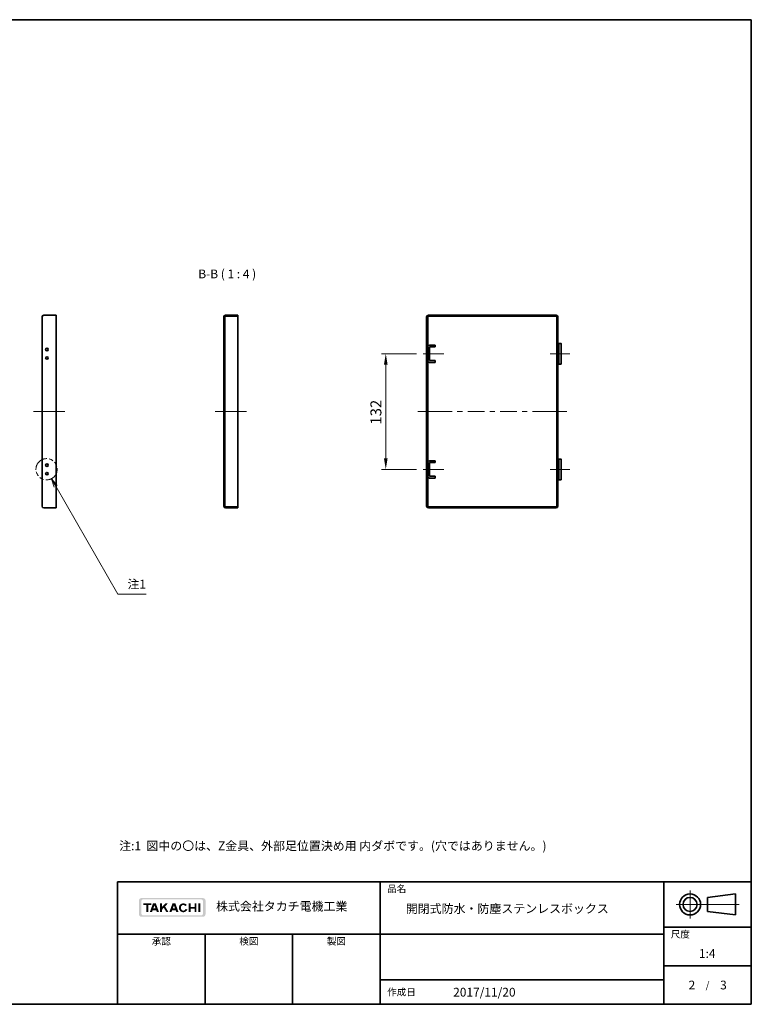
# Model space of a CAD drawing. Units: millimetres. Extents: x 72 to 5256, y 40 to 1445.
# Drawn here: x 2806 to 3642, y 40 to 1164 of the extents above; entities that cross this region are included whole.
import ezdxf
from ezdxf.enums import TextEntityAlignment as Align

# ---------------------------------------------------------------- set-up
doc = ezdxf.new("R2010")
doc.units = ezdxf.units.MM
doc.header["$LTSCALE"] = 5
doc.linetypes.add('CHAIN', pattern=[0.35429999999999995, 0.2362, -0.0295, 0.0591, -0.0295])
doc.linetypes.add('DOUBLE_DASH_CHAIN', pattern=[1.2403, 0.6614, -0.0827, 0.1654, -0.0827, 0.1654, -0.0827])
doc.layers.get('Defpoints').update_dxf_attribs({"lineweight": 25})
for name, color, linetype, lineweight in [('Border (ISO)', 7, 'Continuous', 35), ('Centerline (ISO)', 131, 'Continuous', 18), ('Dimension (ISO)', 7, 'Continuous', 18), ('Dimension (ISO) @ 1', 7, 'Continuous', 18), ('Hatch (ISO)', 1, 'Continuous', 18), ('Sketch Geometry (ISO)', 7, 'Continuous', 18), ('Symbol (ISO)', 7, 'Continuous', 18), ('Title (ISO)', 7, 'Continuous', 35), ('Visible (ISO)', 7, 'Continuous', 35)]:
    doc.layers.add(name, color=color, linetype=linetype, lineweight=lineweight)
doc.styles.add('Note Text (TK)', font='txt')
doc.dimstyles.new('Default - Method 1b (TK)', dxfattribs={"dimscale": 5, "dimtxt": 2.5, "dimasz": 2.5, "dimexe": 1, "dimexo": 1.499999999999999, "dimgap": 1, "dimtad": 1, "dimtoh": 1, "dimrnd": 1e-08, "dimdsep": 46, "dimtxsty": 'Note Text (TK)', "dimcen": 0.09, "dimdle": 5, "dimclrd": 100, "dimclre": 100, "dimclrt": 7, "dimadec": 1, "dimazin": 1, "dimtfac": 1, "dimtmove": 0, "dimatfit": 3, "dimfxl": 1, "dimtolj": 1, "dimlwd": -1, "dimlwe": -1, "dimarcsym": 0})

# ---------------------------------------------------------------- blocks, each defined once
blk = doc.blocks.new('図面枠 tk図枠')
at = {"layer": 'Border (ISO)'}
for p, q in [((14.49999999999999, 289), (405.4999999999999, 289)), ((405.4999999999999, 289), (405.4999999999999, 8.000000000000007)), ((14.50000000000001, 8.000000000000007), (405.4999999999999, 8.000000000000007))]:
    blk.add_line(p, q, dxfattribs=at)
blk = doc.blocks.new('表題欄 tk表題欄')
at = {"layer": 'Hatch (ISO)'}
h = blk.add_hatch(color=256, dxfattribs=at)
edge = h.paths.add_edge_path(flags=0)
edge.add_arc((98.49187810533729, 235.659481084801), 0.5958259999999996, 269.9999999999915, 360)
edge.add_line((99.08770410533732, 235.659481084801), (99.08770410533728, 239.0711970848007))
edge.add_arc((98.49187810533729, 239.0711970848009), 0.5958259999999996, 0, 90.00000000000855)
edge.add_line((98.4918781053372, 239.6670230848009), (82.05361010533736, 239.6670230848008))
edge.add_arc((82.05361010533733, 239.0711970848008), 0.5958259999999996, 89.9999999999983, 180)
edge.add_line((81.45778410533734, 239.0711970848008), (81.45778410533713, 235.6594810848011))
edge.add_arc((82.05361010533711, 235.6594810848007), 0.5958259999999996, 180, 270.0000000000222)
edge.add_line((82.05361010533736, 235.0636550848007), (98.4918781053372, 235.0636550848009))
edge = h.paths.add_edge_path()
edge.add_line((80.75585210533734, 239.3160570848008), (80.75585210533734, 235.414621084801))
edge.add_arc((81.45778410533724, 235.4146210848009), 0.7019319999998935, 180, 270.0000000000072)
edge.add_line((81.45778410533734, 234.7126890848011), (99.08770410533731, 234.7126890848011))
edge.add_arc((99.08770410533731, 235.4146210848009), 0.7019319999998921, 270, 360)
edge.add_line((99.78963610533718, 235.414621084801), (99.78963610533728, 239.3160570848009))
edge.add_arc((99.0877041053374, 239.316057084801), 0.7019319999998921, 0, 90.00000000001015)
edge.add_line((99.08770410533727, 240.0179890848008), (81.45778410533734, 240.0179890848008))
edge.add_arc((81.45778410533734, 239.3160570848008), 0.7019319999999984, 90.00000000000146, 180)
for points in [[(81.98831410533735, 238.5080190848011), (81.98831410533735, 238.018299084801), (82.83716210533731, 238.018299084801), (82.83716210533731, 236.018609084801), (83.42482610533735, 236.018609084801), (83.42482610533735, 238.018299084801), (84.27367410533734, 238.018299084801), (84.27367410533734, 238.5080190848011)], [(88.60057971385685, 236.018609084801), (87.85996861799809, 237.2522855485187), (87.33442410533738, 236.6850786020424), (87.33442410533738, 236.018609084801), (86.81205610533735, 236.018609084801), (86.81205610533735, 238.5080190848011), (87.33442410533738, 238.5080190848011), (87.33442410533738, 237.4598137166482), (88.30563678669888, 238.5080190848011), (89.02346612707649, 238.5080190848011), (88.2357554429587, 237.6578627972141), (89.2198461053373, 236.018609084801)], [(95.00793061474837, 238.5080190848011), (95.00793061474837, 236.018609084801), (95.52621761474842, 236.018609084801), (95.52621761474842, 237.018454084801), (96.6852216147484, 237.018454084801), (96.6852216147484, 236.018609084801), (97.20350861474839, 236.018609084801), (97.20350861474839, 238.5080190848011), (96.6852216147484, 238.5080190848011), (96.6852216147484, 237.5081740848009), (95.52621761474842, 237.5081740848009), (95.52621761474842, 238.5080190848011)], [(97.75852461474844, 238.5080190848011), (97.75852461474844, 236.018609084801), (98.2808926147485, 236.018609084801), (98.2808926147485, 238.5080190848011)]]:
    blk.add_hatch(color=256, dxfattribs=at).paths.add_polyline_path(points)
h = blk.add_hatch(color=256, dxfattribs=at)
h.paths.add_polyline_path([(85.50670817746851, 237.071507084801), (84.86892803320622, 237.071507084801), (85.18781810533736, 237.9399130848009)], flags=0)
h.paths.add_polyline_path([(85.69553136435374, 236.557301084801), (84.68010484632094, 236.557301084801), (84.48229007910783, 236.018609084801), (83.86557410533733, 236.018609084801), (84.77971810533734, 238.5080190848011), (85.5959181053373, 238.5080190848011), (86.51006210533728, 236.018609084801), (85.8933461315668, 236.018609084801)])
h = blk.add_hatch(color=256, dxfattribs=at)
h.paths.add_polyline_path([(90.44357403320625, 237.071507084801), (91.08135417746848, 237.071507084801), (90.76246410533739, 237.9399130848009)], flags=0)
h.paths.add_polyline_path([(90.05693607910783, 236.018609084801), (90.25475084632097, 236.557301084801), (91.27017736435366, 236.557301084801), (91.46799213156682, 236.018609084801), (92.08470810533723, 236.018609084801), (91.17056410533733, 238.5080190848011), (90.35436410533732, 238.5080190848011), (89.44022010533736, 236.018609084801)])
h = blk.add_hatch(color=256, dxfattribs=at)
edge = h.paths.add_edge_path()
edge.add_arc((93.43960010533709, 237.2633140848011), 1.273272000000011, 38.55054079078439, 336.5820184016556)
edge.add_line((94.60799261474826, 236.7572700848011), (94.08905664575232, 236.9820271175443))
edge.add_ellipse((93.43960010533733, 237.2633140848011), major_axis=(0, -0.7998759999999119), ratio=0.8673469387756529, start_angle=128.5505407907963, end_angle=426.582018401653, ccw=False)
edge.add_line((94.01031636278756, 237.7181048319737), (94.43537358897211, 238.0568232248073))
at = {"layer": 'Title (ISO)'}
for p, q in [((74.6650848667923, 244.7154522744663), (255.6650848667923, 244.7154522744663)), ((74.6650848667923, 209.7154522744663), (74.6650848667923, 244.7154522744663)), ((149.6650848667923, 244.7154522744663), (149.6650848667923, 209.7154522744663)), ((230.6650848667923, 244.7154522744663), (230.6650848667923, 209.7154522744663)), ((255.6650848667923, 244.7154522744663), (255.6650848667923, 209.7154522744663)), ((243.1650848667923, 240.2154522744663), (251.1650848667923, 241.2154522744664)), ((243.1650848667923, 240.2154522744663), (243.1650848667923, 236.2154522744663)), ((251.1650848667923, 235.2154522744664), (251.1650848667923, 241.2154522744664)), ((243.1650848667923, 236.2154522744663), (251.1650848667923, 235.2154522744664)), ((230.6650848667923, 231.7154522744663), (255.6650848667923, 231.7154522744663)), ((74.6650848667923, 229.7154522744663), (230.6650848667923, 229.7154522744663)), ((99.66508486679231, 229.7154522744663), (99.66508486679231, 209.7154522744663)), ((124.6650848667923, 229.7154522744663), (124.6650848667923, 209.7154522744663)), ((230.6650848667923, 220.7154522744663), (255.6650848667923, 220.7154522744663)), ((149.6650848667923, 216.7154522744663), (230.6650848667923, 216.7154522744663)), ((255.6650848667923, 209.7154522744663), (74.66508486679228, 209.7154522744663))]:
    blk.add_line(p, q, dxfattribs=at)
at = {"layer": 'Title (ISO)', "color": 4, "linetype": 'CHAIN', "lineweight": 18, "ltscale": 8.889559745788574}
blk.add_line((238.1650848667923, 242.2154522744663), (238.1650848667923, 234.2154522744663), dxfattribs=at)
at = {"layer": 'Title (ISO)', "color": 4, "linetype": 'CHAIN', "lineweight": 18, "ltscale": 20.00163269042969}
blk.add_line((252.1650848667923, 238.2154522744663), (234.1650848667923, 238.2154522744664), dxfattribs=at)
at = {"layer": 'Title (ISO)'}
for radius in [3, 2]:
    blk.add_circle((238.1650848667923, 238.2154522744663), radius, dxfattribs=at)
at = {"layer": 'Title (ISO)', "color": 1, "char_height": 2.000000029802322, "line_spacing_factor": 1.5, "style": 'Note Text (TK)'}
for s, insert, width, attachment_point in [('\\fＭＳ Ｐゴシック|b0|i0;品名', (151.6650848667923, 242.7154522744663), 5.988304018974304, 4), ('\\fＭＳ Ｐゴシック|b0|i0;尺度', (232.6650848667923, 229.7154522744663), 5.988304018974304, 4), ('\\fＭＳ Ｐゴシック|b0|i0;承認', (87.16508486679228, 227.7154522744663), 5.988304018974304, 5), ('\\fＭＳ Ｐゴシック|b0|i0;検図', (112.1650848667923, 227.7154522744663), 5.988304018974304, 5), ('\\fＭＳ Ｐゴシック|b0|i0;製図', (137.1650848667923, 227.7154522744663), 5.988304018974304, 5), ('\\fＭＳ Ｐゴシック|b0|i0;作成日', (151.6650848667923, 213.2154522744662), 8.982455730438232, 4)]:
    blk.add_mtext(s, dxfattribs=dict(at, insert=insert, width=width, attachment_point=attachment_point))
at = {"layer": 'Title (ISO)', "color": 7, "line_spacing_factor": 1.5, "style": 'Note Text (TK)'}
for s, insert, char_height, attachment_point in [('株式会社タカチ電機工業', (102.7896361053372, 237.3602095573245), 2.5, 4), ('\\fＭＳ Ｐゴシック|b0|i0;/', (243.1650848667923, 215.2154522744663), 2.000000029802322, 5)]:
    blk.add_mtext(s, dxfattribs=dict(at, insert=insert, char_height=char_height, attachment_point=attachment_point))
at = {"layer": 'Title (ISO)', "color": 7, "style": 'Note Text (TK)'}
for tag, p in [('<品名>_001', (156.9832666748142, 235.7665885978864)), ('<尺度>_001', (240.7787211622728, 222.9654522744663)), ('<ページ_No.>_001', (238.0542893895988, 213.9654522744663)), ('<総ページ数>_001', (246.7559939306084, 213.9654522744663)), ('作成日_001', (170.5173573222882, 211.9228386002147))]:
    blk.add_attdef(tag, p, '', height=2.5, dxfattribs=at)
blk.add_attdef('<承認>', text='', height=2.5, dxfattribs=at).set_placement((87.16508486679228, 217.7154522744662), align=Align.MIDDLE_CENTER)
blk = doc.blocks.new('*D99')
at = {"layer": 'Defpoints', "color": 0}
for p in [(3266.607733854066, 782.6525969831338), (3223.890974516008, 650.6525969831338), (3266.607733854066, 650.6525969831338)]:
    blk.add_point(p, dxfattribs=at)
at = {"layer": 'Dimension (ISO)', "color": 100}
for p, q in [((3259.107733854067, 782.6525969831338), (3218.890974516008, 782.6525969831338)), ((3223.890974516008, 770.1525969831338), (3223.890974516008, 663.1525969831338)), ((3259.107733854067, 650.6525969831338), (3218.890974516008, 650.6525969831338))]:
    blk.add_line(p, q, dxfattribs=at)
for points in [[(3221.807641182675, 770.1525969831338), (3225.974307849341, 770.1525969831338), (3223.890974516008, 782.6525969831338)], [(3221.807641182675, 663.1525969831338), (3225.974307849341, 663.1525969831338), (3223.890974516008, 650.6525969831338)]]:
    blk.add_solid(points, dxfattribs=at)
at = {"layer": 'Dimension (ISO)', "color": 7, "insert": (3212.640974516008, 701.7003211233697), "char_height": 12.5, "attachment_point": 4, "rotation": 90, "style": 'Note Text (TK)'}
blk.add_mtext('\\A1;132', dxfattribs=at)
blk = doc.blocks.new('引出線注記2')
at = {"layer": 'Symbol (ISO)', "color": 100}
for p, q in [((206.8472604415095, 155.8415323209553), (205.597260441509, 158.0065958304162)), ((207.2802731434016, 156.0915323209554), (205.597260441509, 158.0065958304162)), ((205.597260441509, 158.0065958304162), (206.4142477396173, 155.5915323209552)), ((206.8472604415095, 155.8415323209553), (224.5970820031249, 125.0979395509698)), ((224.5970820031249, 125.0979395509698), (227.0970820031249, 125.0979395509698)), ((227.0970820031249, 125.0979395509698), (232.711117132672, 125.0979395509698))]:
    blk.add_line(p, q, dxfattribs=at)
at = {"layer": 'Symbol (ISO)', "color": 7, "insert": (227.3210825765664, 125.8826617711225), "char_height": 2.5, "attachment_point": 7, "style": 'Note Text (TK)'}
blk.add_mtext('注1', dxfattribs=at)

msp = doc.modelspace()

# ---------------------------------------------------------------- hatches: boundary and pattern name
at = {"layer": 'Hatch (ISO)'}
h = msp.add_hatch(dxfattribs=at)
h.set_pattern_fill('ANSI31', color=256, scale=101.6, style=0)
h.set_pattern_definition([(45, (2019.500002214006, 8.000001014212138), (-8.980256121069154, 8.980256121069154), [])])
edge = h.paths.add_edge_path()
edge.add_ellipse((3040.88184745919, 608.652596983134), major_axis=(-1.999999999999992, 0), ratio=1, start_angle=0, end_angle=90.00000000000018)
edge.add_line((3040.88184745919, 606.652596983134), (3054.88184745919, 606.652596983134))
edge.add_line((3054.88184745919, 606.652596983134), (3054.88184745919, 607.852596983134))
edge.add_line((3054.88184745919, 607.8525969831339), (3040.88184745919, 607.8525969831339))
edge.add_ellipse((3040.88184745919, 608.652596983134), major_axis=(-1.4e-15, -0.8000000000000007), ratio=1, start_angle=270.0000000000001, end_angle=359.99999999999994, ccw=False)
edge.add_line((3040.08184745919, 608.652596983134), (3040.08184745919, 824.652596983134))
edge.add_ellipse((3040.88184745919, 824.6525969831338), major_axis=(-0.8000000000000017, 0), ratio=1, start_angle=270.0000000000001, end_angle=360, ccw=False)
edge.add_line((3040.88184745919, 825.4525969831338), (3054.88184745919, 825.4525969831338))
edge.add_line((3054.88184745919, 825.4525969831338), (3054.88184745919, 826.652596983134))
edge.add_line((3054.88184745919, 826.652596983134), (3040.88184745919, 826.652596983134))
edge.add_ellipse((3040.88184745919, 824.6525969831338), major_axis=(7.2e-15, 1.999999999999992), ratio=1, start_angle=0, end_angle=90.00000000000018)
edge.add_line((3038.88184745919, 824.6525969831338), (3038.88184745919, 608.6525969831338))

# ---------------------------------------------------------------- linework, layer by layer
at = {"layer": 'Centerline (ISO)', "linetype": 'Continuous'}
for p, q in [((3266.607733854066, 782.6525969831338), (3276.607733854066, 782.6525969831338)), ((3276.607733854066, 782.6525969831338), (3280.307733854064, 782.6525969831338)), ((3280.307733854064, 782.6525969831338), (3290.307733854064, 782.6525969831338)), ((3421.607733854067, 782.6525969831341), (3424.207733854063, 782.6525969831341)), ((2831.315686097406, 716.652596983134), (2847.315686097407, 716.652596983134)), ((3038.88184745919, 716.652596983134), (3054.88184745919, 716.652596983134)), ((3280.607733854068, 716.652596983134), (3299.607733854068, 716.652596983134)), ((3305.607733854067, 716.652596983134), (3311.607733854068, 716.652596983134)), ((3317.607733854067, 716.652596983134), (3336.607733854068, 716.652596983134)), ((3342.607733854067, 716.652596983134), (3348.607733854068, 716.652596983134)), ((3354.607733854067, 716.652596983134), (3373.607733854067, 716.652596983134)), ((3379.607733854067, 716.652596983134), (3385.607733854067, 716.652596983134)), ((3391.607733854068, 716.652596983134), (3410.607733854068, 716.652596983134)), ((3266.607733854066, 650.6525969831338), (3276.607733854066, 650.6525969831338)), ((3276.607733854066, 650.6525969831338), (3280.307733854064, 650.6525969831338)), ((3280.307733854064, 650.6525969831338), (3290.307733854064, 650.6525969831338)), ((3421.607733854068, 650.6525969831338), (3424.207733854063, 650.6525969831338))]:
    msp.add_line(p, q, dxfattribs=at)
at = {"layer": 'Centerline (ISO)'}
for p, q in [((3421.607733854067, 782.6525969831341), (3411.607733854067, 782.6525969831341)), ((3424.207733854063, 782.6525969831341), (3434.207733854062, 782.6525969831341)), ((2831.315686097406, 716.652596983134), (2821.315686097406, 716.652596983134)), ((2847.315686097407, 716.652596983134), (2857.315686097407, 716.652596983134)), ((3038.88184745919, 716.652596983134), (3028.88184745919, 716.652596983134)), ((3054.88184745919, 716.652596983134), (3064.88184745919, 716.652596983134)), ((3270.607733854068, 716.652596983134), (3260.607733854068, 716.652596983134)), ((3270.607733854068, 716.652596983134), (3280.607733854068, 716.652596983134)), ((3420.607733854068, 716.652596983134), (3410.607733854068, 716.652596983134)), ((3420.607733854068, 716.652596983134), (3430.607733854067, 716.652596983134)), ((3421.607733854068, 650.6525969831338), (3411.607733854068, 650.6525969831338)), ((3424.207733854063, 650.6525969831338), (3434.207733854062, 650.6525969831338))]:
    msp.add_line(p, q, dxfattribs=at)
at = {"layer": 'Sketch Geometry (ISO)', "color": 4, "linetype": 'DOUBLE_DASH_CHAIN', "ltscale": 6.041292667388916}
msp.add_circle((2836.394760484356, 650.8255853852667), 12.11651329533825, dxfattribs=at)
at = {"layer": 'Visible (ISO)'}
for p, q in [((2831.315686097406, 824.6525969831338), (2831.315686097406, 608.6525969831338)), ((2847.315686097406, 826.652596983134), (2833.315686097406, 826.652596983134)), ((2847.315686097406, 826.652596983134), (2847.315686097407, 824.6525969831338)), ((2847.315686097407, 824.6525969831338), (2847.315686097407, 608.6525969831338)), ((3038.88184745919, 824.6525969831338), (3038.88184745919, 608.652596983134)), ((3040.08184745919, 608.652596983134), (3040.08184745919, 824.6525969831338)), ((3054.88184745919, 826.652596983134), (3040.88184745919, 826.652596983134)), ((3040.88184745919, 825.4525969831338), (3054.88184745919, 825.4525969831338)), ((3054.88184745919, 825.4525969831338), (3054.88184745919, 826.652596983134)), ((3054.88184745919, 825.4525969831338), (3054.88184745919, 824.6525969831338)), ((3054.88184745919, 824.6525969831338), (3054.88184745919, 608.652596983134)), ((3270.607733854068, 824.6525969831338), (3270.607733854068, 608.6525969831338)), ((3271.807733854068, 608.6525969831338), (3271.807733854068, 824.6525969831338)), ((3418.607733854068, 826.652596983134), (3272.607733854068, 826.652596983134)), ((3272.607733854068, 825.4525969831338), (3418.607733854068, 825.4525969831341)), ((3419.407733854067, 824.6525969831338), (3419.407733854068, 608.652596983134)), ((3420.607733854068, 608.652596983134), (3420.607733854068, 824.6525969831338)), ((3273.807733854066, 792.5025969831339), (3276.607733854066, 792.5025969831339)), ((3273.807733854066, 774.802596983134), (3273.807733854066, 790.502596983134)), ((3273.807733854066, 790.502596983134), (3276.607733854066, 790.502596983134)), ((3280.307733854064, 792.5025969831339), (3276.607733854066, 792.5025969831339)), ((3280.307733854064, 790.502596983134), (3276.607733854066, 790.502596983134)), ((3280.307733854064, 790.502596983134), (3280.307733854064, 792.5025969831339)), ((3421.607733854067, 794.402596983134), (3420.607733854067, 794.402596983134)), ((3421.607733854067, 794.402596983134), (3421.607733854068, 792.4025969831339)), ((3422.188675676602, 794.402596983134), (3421.607733854064, 794.402596983134)), ((3421.607733854068, 792.4025969831339), (3421.607733854068, 772.902596983134)), ((3423.045850208987, 794.402596983134), (3422.188675676602, 794.402596983134)), ((3423.045850208987, 794.402596983134), (3424.14936247453, 794.402596983134)), ((3424.207733854063, 794.3442256036019), (3424.207733854063, 770.9609683626661)), ((3276.607733854066, 774.802596983134), (3273.807733854066, 774.802596983134)), ((3276.607733854066, 772.8025969831341), (3273.807733854066, 772.8025969831341)), ((3276.607733854066, 774.802596983134), (3280.307733854064, 774.802596983134)), ((3276.607733854066, 772.8025969831341), (3280.307733854064, 772.8025969831341)), ((3280.307733854064, 772.8025969831341), (3280.307733854064, 774.802596983134)), ((3420.607733854067, 770.9025969831341), (3421.607733854067, 770.9025969831341)), ((3421.607733854068, 772.902596983134), (3421.607733854067, 770.9025969831339)), ((3422.188675676602, 770.9025969831341), (3421.607733854064, 770.9025969831341)), ((3423.045850208987, 770.9025969831341), (3422.188675676602, 770.9025969831341)), ((3423.045850208987, 770.9025969831341), (3424.14936247453, 770.9025969831341)), ((3273.807733854066, 660.502596983134), (3276.607733854066, 660.502596983134)), ((3273.807733854066, 642.8025969831339), (3273.807733854066, 658.502596983134)), ((3273.807733854066, 658.502596983134), (3276.607733854066, 658.502596983134)), ((3280.307733854064, 660.502596983134), (3276.607733854066, 660.502596983134)), ((3280.307733854064, 658.502596983134), (3276.607733854066, 658.502596983134)), ((3280.307733854064, 658.502596983134), (3280.307733854064, 660.502596983134)), ((3421.607733854067, 662.402596983134), (3420.607733854067, 662.402596983134)), ((3421.607733854067, 662.402596983134), (3421.607733854068, 660.402596983134)), ((3422.188675676602, 662.402596983134), (3421.607733854064, 662.402596983134)), ((3421.607733854068, 660.402596983134), (3421.607733854068, 640.902596983134)), ((3423.045850208987, 662.402596983134), (3422.188675676602, 662.402596983134)), ((3423.045850208987, 662.402596983134), (3424.14936247453, 662.402596983134)), ((3424.207733854063, 662.3442256036018), (3424.207733854063, 638.9609683626661)), ((3276.607733854066, 642.8025969831339), (3273.807733854066, 642.8025969831339)), ((3276.607733854066, 640.8025969831339), (3273.807733854066, 640.8025969831339)), ((3276.607733854066, 642.8025969831339), (3280.307733854064, 642.8025969831339)), ((3276.607733854066, 640.8025969831339), (3280.307733854064, 640.8025969831339)), ((3280.307733854064, 640.8025969831339), (3280.307733854064, 642.8025969831339)), ((3421.607733854068, 640.902596983134), (3421.607733854067, 638.9025969831339)), ((3420.607733854067, 638.9025969831339), (3421.607733854067, 638.9025969831339)), ((3422.188675676602, 638.9025969831339), (3421.607733854064, 638.9025969831339)), ((3423.045850208987, 638.9025969831339), (3422.188675676602, 638.9025969831339)), ((3423.045850208987, 638.9025969831339), (3424.14936247453, 638.9025969831339)), ((2847.315686097407, 608.6525969831338), (2847.315686097406, 606.652596983134)), ((3054.88184745919, 607.8525969831339), (3040.88184745919, 607.8525969831339)), ((3054.88184745919, 608.652596983134), (3054.88184745919, 607.852596983134)), ((3054.88184745919, 606.652596983134), (3054.88184745919, 607.8525969831339)), ((3418.607733854068, 607.852596983134), (3272.607733854068, 607.8525969831339)), ((2833.315686097406, 606.652596983134), (2847.315686097406, 606.652596983134)), ((3040.88184745919, 606.652596983134), (3054.88184745919, 606.652596983134)), ((3272.607733854068, 606.652596983134), (3418.607733854068, 606.652596983134))]:
    msp.add_line(p, q, dxfattribs=at)
for centre in [(2836.815686097407, 787.5025969831339), (2836.815686097407, 777.802596983134), (2836.815686097407, 655.502596983134), (2836.815686097407, 645.8025969831339)]:
    msp.add_circle(centre, 1.475, dxfattribs=at)
for centre, radius, start, end in [((2833.315686097406, 824.6525969831338), 1.999999999999992, 90, 180), ((3040.88184745919, 824.6525969831338), 1.999999999999992, 90, 180), ((3040.88184745919, 824.6525969831338), 0.8000000000000017, 90, 180), ((3272.607733854068, 824.6525969831338), 1.999999999999984, 90, 180), ((3272.607733854068, 824.6525969831338), 0.7999999999999652, 90, 180), ((3418.607733854068, 824.6525969831338), 1.999999999999992, 0, 90), ((3418.607733854068, 824.6525969831338), 0.7999999999999652, 0, 90), ((3273.807733854066, 790.502596983134), 1.999999999999997, 90, 180), ((3273.807733854066, 774.802596983134), 2.000000000000001, 180, 270), ((3273.807733854066, 658.502596983134), 2.000000000000007, 90, 180), ((3273.807733854066, 642.8025969831339), 2.000000000000011, 180, 270), ((2833.315686097406, 608.6525969831338), 1.999999999999989, 180, 270), ((3040.88184745919, 608.652596983134), 1.999999999999992, 180, 270), ((3040.88184745919, 608.652596983134), 0.8000000000000007, 180, 270), ((3272.607733854068, 608.6525969831338), 1.999999999999992, 180, 270), ((3272.607733854068, 608.6525969831338), 0.7999999999999652, 180, 270), ((3418.607733854068, 608.652596983134), 0.7999999999999652, 270, 0), ((3418.607733854068, 608.652596983134), 1.999999999999984, 270, 0)]:
    msp.add_arc(centre, radius, start, end, dxfattribs=at)
for points, knots in [([(3424.14936247453, 794.402596983134), (3424.157705804404, 794.402596983134), (3424.165173179409, 794.4017398194312), (3424.196079800344, 794.3935401561255), (3424.207733854063, 794.3745568930449), (3424.207733854063, 794.3442256036018)], [1.417381686708259, 1.417381686708259, 1.417381686708259, 1.417381686708259, 1.427239801150934, 1.427239801150934, 1.463797317959182, 1.463797317959182, 1.463797317959182, 1.463797317959182]), ([(3424.207733854063, 770.9609683626661), (3424.207733854063, 770.9306370732232), (3424.196079800344, 770.9116538101428), (3424.165173179409, 770.9034541468369), (3424.157705804404, 770.9025969831341), (3424.14936247453, 770.9025969831341)], [1.993712962230886, 1.993712962230886, 1.993712962230886, 1.993712962230886, 2.030270479039134, 2.030270479039134, 2.04012859348181, 2.04012859348181, 2.04012859348181, 2.04012859348181]), ([(3424.14936247453, 662.402596983134), (3424.157705804404, 662.402596983134), (3424.165173179409, 662.4017398194312), (3424.196079800344, 662.3935401561253), (3424.207733854063, 662.3745568930448), (3424.207733854063, 662.3442256036017)], [1.417381686708259, 1.417381686708259, 1.417381686708259, 1.417381686708259, 1.427239801150934, 1.427239801150934, 1.463797317959182, 1.463797317959182, 1.463797317959182, 1.463797317959182]), ([(3424.207733854063, 638.9609683626661), (3424.207733854063, 638.9306370732231), (3424.196079800344, 638.9116538101426), (3424.165173179409, 638.9034541468368), (3424.157705804404, 638.9025969831339), (3424.14936247453, 638.9025969831339)], [1.993712962230886, 1.993712962230886, 1.993712962230886, 1.993712962230886, 2.030270479039134, 2.030270479039134, 2.04012859348181, 2.04012859348181, 2.04012859348181, 2.04012859348181])]:
    msp.add_open_spline(points, degree=3, knots=knots, dxfattribs=at)

# ---------------------------------------------------------------- block references
at = {"xscale": 4, "yscale": 4, "zscale": 4}
msp.add_blockref('図面枠 tk図枠', (2019.500002214006, 8.000001014212138), dxfattribs=at)
ref = msp.add_blockref('表題欄 tk表題欄', (2618.839662746836, -798.861808083653), dxfattribs=dict(xscale=4, yscale=4, zscale=4))
ref.add_attrib('<品名>_001', '開閉式防水・防塵ステンレスボックス', (3246.772729446094, 144.2045463078928), dxfattribs={"layer": 'Title (ISO)', "color": 7, "height": 10, "style": 'Note Text (TK)'})
ref.add_attrib('<尺度>_001', '1:4', (3581.670456482604, 93.00000101421213), dxfattribs={"layer": 'Title (ISO)', "color": 7, "height": 10, "style": 'Note Text (TK)'})
ref.add_attrib('作成日_001', '2017/11/20', (3300.909092035989, 48.82954631720595), dxfattribs={"layer": 'Title (ISO)', "color": 7, "height": 10, "style": 'Note Text (TK)'})
ref.add_attrib('<ページ_No.>_001', '2', (3569.86363846927, 57.00000101421204), dxfattribs={"layer": 'Title (ISO)', "color": 7, "height": 10, "style": 'Note Text (TK)'})
ref.add_attrib('<総ページ数>_001', '3', (3605.86363846927, 57.00000101421204), dxfattribs={"layer": 'Title (ISO)', "color": 7, "height": 10, "style": 'Note Text (TK)'})
at = {"layer": 'Symbol (ISO)', "xscale": 4, "yscale": 4, "zscale": 4}
msp.add_blockref('引出線注記2', (2019.500002214006, 8.000001014212138), dxfattribs=at)

# ---------------------------------------------------------------- texts
at = {"layer": 'Symbol (ISO)', "color": 7, "insert": (3009.724236669496, 865.652596983134), "char_height": 10, "attachment_point": 7, "style": 'Note Text (TK)'}
msp.add_mtext('B-B ( 1 : 4 )', dxfattribs=at)
at = {"layer": 'Symbol (ISO)', "color": 7, "insert": (2919.338640596405, 219.5963086819448), "char_height": 10, "width": 503.1578826904298, "attachment_point": 4, "line_spacing_factor": 1.5, "style": 'Note Text (TK)'}
msp.add_mtext('{注:1  図中の〇は、Z金具、外部足位置決め用 内ダボです。(穴ではありません。)}', dxfattribs=at)

# ---------------------------------------------------------------- dimensions: what is measured, and where the dimension line sits
at = {"layer": 'Dimension (ISO) @ 1', "color": 100}
dim = msp.add_linear_dim(base=(3223.890974516008, 650.6525969831338), p1=(3266.607733854066, 782.6525969831338), p2=(3266.607733854066, 650.6525969831338), angle=90, dimstyle='Default - Method 1b (TK)', override={"dimscale": 1, "dimtxt": 12.5, "dimasz": 12.5, "dimexe": 5, "dimexo": 7.499999999999999, "dimgap": 5, "dimtoh": 0, "dimdec": 2, "dimcen": 0.45, "dimtp": 0, "dimtm": 0, "dimtdec": 2, "dimtix": 0, "dimtofl": 0, "dimtmove": 0, "dimatfit": 1}, dxfattribs=at)
dim.commit()
dim.dimension.update_dxf_attribs({"geometry": '*D99', "text_midpoint": (3223.890974516008, 713.9162302142789), "dimtype": 160})

doc.saveas('drawing.dxf')
